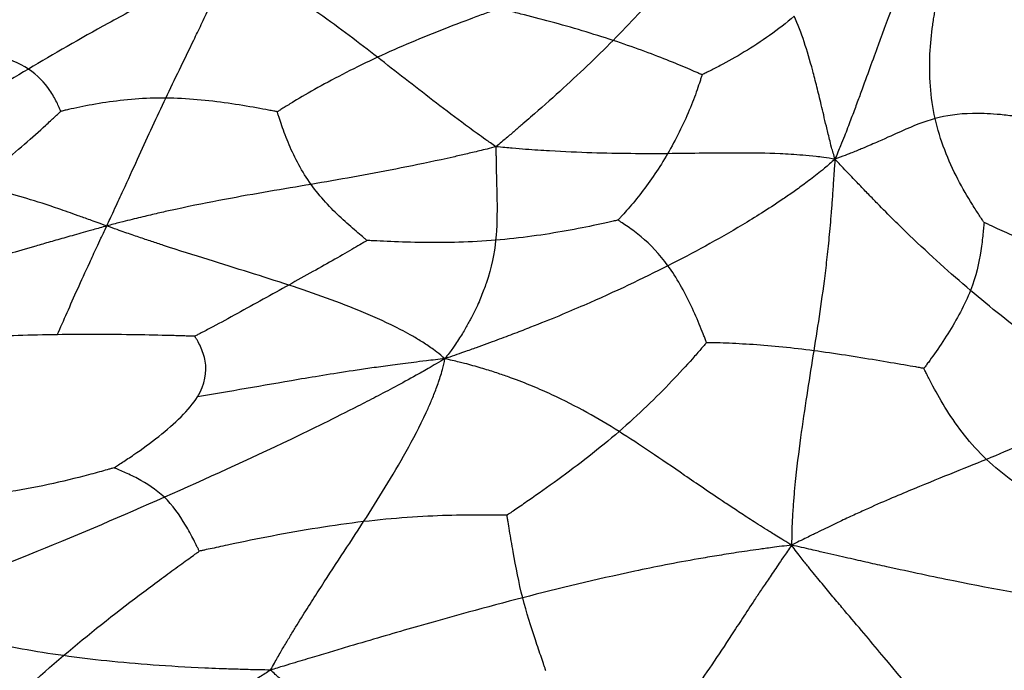
# Paper-space layout '_Sinistra' of a CAD drawing. Units: millimetres. Extents: x -261 to 262, y 0 to 907.
# Drawn here: x -95 to 47, y 197 to 291 of the extents above; entities that cross this region are included whole.
import ezdxf

# ---------------------------------------------------------------- set-up
doc = ezdxf.new("R2010")
doc.units = ezdxf.units.MM

psp = doc.layouts.new('_Sinistra')

# ---------------------------------------------------------------- linework, layer by layer
at = {"color": 7, "linetype": 'Continuous', "lineweight": 25}
for points, knots in [([(5.5, 304.74), (5.27, 304.43), (5.02, 304.07), (4.6, 303.49), (4.43, 303.26), (3.92, 302.59), (3.58, 302.14), (2.94, 301.32), (2.63, 300.92), (2.02, 300.15), (1.71, 299.78), (0.21, 297.94), (-0.96, 296.56), (-4.46, 292.56), (-6.79, 290.04), (-9.23, 287.58)], [0, 0, 0, 0, 0.03125, 0.03125, 0.0625, 0.0625, 0.125, 0.125, 0.1875, 0.1875, 0.25, 0.25, 0.5, 0.5, 1, 1, 1, 1]), ([(-64.37, 299.01), (-65.16, 298.64), (-66.06, 298.19), (-67.41, 297.53), (-67.87, 297.31), (-69.22, 296.65), (-70.13, 296.2), (-71.68, 295.43), (-72.42, 295.06), (-73.81, 294.36), (-74.47, 294.02), (-76.38, 293.04), (-77.57, 292.42), (-79.84, 291.21), (-80.91, 290.63), (-86.13, 287.77), (-89.81, 285.64), (-93.48, 283.46)], [0, 0, 0, 0, 0.03125, 0.03125, 0.0625, 0.0625, 0.125, 0.125, 0.1875, 0.1875, 0.25, 0.25, 0.375, 0.375, 0.5, 0.5, 1, 1, 1, 1]), ([(-73.67, 279.27), (-72.39, 281.98), (-71.07, 284.68), (-69.29, 288.36), (-68.93, 289.11), (-68.19, 290.66), (-67.8, 291.47), (-67.2, 292.74), (-67, 293.17), (-66.58, 294.08), (-66.35, 294.55), (-65.9, 295.54), (-65.65, 296.11), (-65.27, 296.93), (-65.14, 297.21), (-64.79, 298.03), (-64.58, 298.57), (-64.37, 299.01)], [0, 0, 0, 0, 0.5, 0.5, 0.625, 0.625, 0.75, 0.75, 0.8125, 0.8125, 0.875, 0.875, 0.9375, 0.9375, 0.96875, 0.96875, 1, 1, 1, 1]), ([(-43.18, 285.15), (-45.84, 287.23), (-48.55, 289.31), (-52.4, 291.99), (-53.19, 292.53), (-54.85, 293.64), (-55.73, 294.2), (-57.12, 295.06), (-57.6, 295.35), (-58.61, 295.95), (-59.15, 296.26), (-60.27, 296.9), (-60.93, 297.26), (-61.89, 297.77), (-62.22, 297.93), (-63.18, 298.44), (-63.83, 298.78), (-64.37, 299.01)], [0, 0, 0, 0, 0.5, 0.5, 0.625, 0.625, 0.75, 0.75, 0.8125, 0.8125, 0.875, 0.875, 0.9375, 0.9375, 0.96875, 0.96875, 1, 1, 1, 1]), ([(33.44, 298.84), (31.99, 295.08), (30.54, 291.18), (28.58, 285.84), (28.19, 284.75), (27.36, 282.49), (26.93, 281.31), (26.25, 279.46), (26.02, 278.83), (25.53, 277.51), (25.27, 276.82), (24.73, 275.38), (24.42, 274.58), (23.94, 273.36), (23.78, 272.95), (23.32, 271.83), (23.01, 271.12), (22.74, 270.46)], [0, 0, 0, 0, 0.5, 0.5, 0.625, 0.625, 0.75, 0.75, 0.8125, 0.8125, 0.875, 0.875, 0.9375, 0.9375, 0.96875, 0.96875, 1, 1, 1, 1]), ([(37.18, 276.32), (36.48, 279.41), (36.3, 282.63), (36.5, 287.07), (36.65, 288.49), (36.87, 290.07), (36.92, 290.38), (37.01, 290.96), (37.06, 291.24), (37.15, 291.77), (37.19, 292), (37.25, 292.34), (37.27, 292.44), (37.3, 292.6), (37.32, 292.66), (37.33, 292.73)], [0, 0, 0, 0, 0.5, 0.5, 0.75, 0.75, 0.8125, 0.8125, 0.875, 0.875, 0.9375, 0.9375, 0.96875, 0.96875, 1, 1, 1, 1]), ([(-25.73, 292.17), (-25.8, 292.14), (-25.87, 292.11), (-26.05, 292.05), (-26.16, 292.01), (-26.52, 291.87), (-26.79, 291.78), (-27.65, 291.46), (-28.29, 291.22), (-30.36, 290.45), (-31.9, 289.87), (-36.66, 288.01), (-40.03, 286.61), (-43.18, 285.15)], [0, 0, 0, 0, 0.03125, 0.03125, 0.0625, 0.0625, 0.125, 0.125, 0.25, 0.25, 0.5, 0.5, 1, 1, 1, 1]), ([(-9.23, 287.58), (-12.1, 288.52), (-15.2, 289.45), (-19.7, 290.67), (-21.17, 291.05), (-23.18, 291.55), (-23.82, 291.71), (-24.67, 291.91), (-24.93, 291.98), (-25.29, 292.06), (-25.41, 292.09), (-25.59, 292.13), (-25.65, 292.15), (-25.73, 292.17)], [0, 0, 0, 0, 0.5, 0.5, 0.75, 0.75, 0.875, 0.875, 0.9375, 0.9375, 0.96875, 0.96875, 1, 1, 1, 1]), ([(16.89, 291.07), (14.58, 289.11), (12.09, 287.38), (8.47, 285.18), (7.28, 284.52), (5.65, 283.66), (5.14, 283.4), (4.45, 283.05), (4.23, 282.95), (3.94, 282.8), (3.85, 282.76), (3.7, 282.69), (3.65, 282.66), (3.59, 282.63)], [0, 0, 0, 0, 0.5, 0.5, 0.75, 0.75, 0.875, 0.875, 0.9375, 0.9375, 0.96875, 0.96875, 1, 1, 1, 1]), ([(22.74, 270.46), (22.59, 271.04), (22.4, 271.67), (22.13, 272.64), (22.05, 272.98), (21.81, 273.98), (21.64, 274.64), (21.37, 275.78), (21.24, 276.33), (21, 277.34), (20.88, 277.82), (20.55, 279.21), (20.34, 280.07), (19.94, 281.7), (19.74, 282.47), (18.75, 286.17), (17.93, 288.69), (16.89, 291.07)], [0, 0, 0, 0, 0.03125, 0.03125, 0.0625, 0.0625, 0.125, 0.125, 0.1875, 0.1875, 0.25, 0.25, 0.375, 0.375, 0.5, 0.5, 1, 1, 1, 1]), ([(-9.23, 287.58), (-11.67, 285.11), (-14.22, 282.69), (-18.26, 279.02), (-19.64, 277.79), (-21.47, 276.2), (-21.84, 275.88), (-22.59, 275.23), (-22.98, 274.89), (-23.77, 274.22), (-24.19, 273.86), (-24.83, 273.33), (-25.04, 273.15), (-25.54, 272.72), (-25.83, 272.48), (-26.1, 272.26)], [0, 0, 0, 0, 0.5, 0.5, 0.75, 0.75, 0.8125, 0.8125, 0.875, 0.875, 0.9375, 0.9375, 0.96875, 0.96875, 1, 1, 1, 1]), ([(3.59, 282.63), (3.54, 282.65), (3.5, 282.67), (3.39, 282.72), (3.32, 282.75), (3.09, 282.85), (2.93, 282.92), (2.39, 283.16), (1.98, 283.34), (0.65, 283.91), (-0.38, 284.33), (-3.74, 285.66), (-6.36, 286.63), (-9.23, 287.58)], [0, 0, 0, 0, 0.03125, 0.03125, 0.0625, 0.0625, 0.125, 0.125, 0.25, 0.25, 0.5, 0.5, 1, 1, 1, 1]), ([(-93.48, 283.46), (-94.81, 284.32), (-96.46, 284.95), (-98.9, 285.62), (-99.71, 285.79), (-100.81, 286), (-101.16, 286.06), (-101.62, 286.13), (-101.76, 286.15), (-101.95, 286.18), (-102.01, 286.19), (-102.11, 286.2), (-102.14, 286.2), (-102.18, 286.21)], [0, 0, 0, 0, 0.5, 0.5, 0.75, 0.75, 0.875, 0.875, 0.9375, 0.9375, 0.96875, 0.96875, 1, 1, 1, 1]), ([(-43.18, 285.15), (-46.32, 283.7), (-49.23, 282.19), (-53.03, 280.07), (-54.2, 279.38), (-55.74, 278.46), (-56.22, 278.17), (-56.85, 277.78), (-57.04, 277.66), (-57.3, 277.5), (-57.39, 277.45), (-57.52, 277.37), (-57.56, 277.34), (-57.62, 277.3)], [0, 0, 0, 0, 0.5, 0.5, 0.75, 0.75, 0.875, 0.875, 0.9375, 0.9375, 0.96875, 0.96875, 1, 1, 1, 1]), ([(-26.1, 272.26), (-26.36, 272.44), (-26.65, 272.64), (-27.15, 272.98), (-27.36, 273.13), (-27.98, 273.57), (-28.4, 273.87), (-29.18, 274.43), (-29.56, 274.71), (-30.31, 275.25), (-30.67, 275.52), (-32.47, 276.85), (-33.84, 277.9), (-37.89, 281.02), (-40.51, 283.08), (-43.18, 285.15)], [0, 0, 0, 0, 0.03125, 0.03125, 0.0625, 0.0625, 0.125, 0.125, 0.1875, 0.1875, 0.25, 0.25, 0.5, 0.5, 1, 1, 1, 1]), ([(-93.48, 283.46), (-97.16, 281.28), (-100.84, 279.05), (-106.8, 275.5), (-108.86, 274.29), (-111.7, 272.64), (-112.28, 272.3), (-113.49, 271.61), (-114.12, 271.25), (-115.43, 270.5), (-116.16, 270.09), (-117.26, 269.47), (-117.63, 269.25), (-118.61, 268.71), (-119.22, 268.36), (-119.77, 268.05)], [0, 0, 0, 0, 0.5, 0.5, 0.75, 0.75, 0.8125, 0.8125, 0.875, 0.875, 0.9375, 0.9375, 0.96875, 0.96875, 1, 1, 1, 1]), ([(-88.81, 277.36), (-88.82, 277.4), (-88.83, 277.42), (-88.87, 277.5), (-88.89, 277.55), (-88.95, 277.7), (-89, 277.8), (-89.15, 278.15), (-89.27, 278.41), (-89.67, 279.22), (-89.99, 279.8), (-91.14, 281.51), (-92.15, 282.59), (-93.48, 283.46)], [0, 0, 0, 0, 0.03125, 0.03125, 0.0625, 0.0625, 0.125, 0.125, 0.25, 0.25, 0.5, 0.5, 1, 1, 1, 1]), ([(3.59, 282.63), (3.57, 282.58), (3.56, 282.54), (3.52, 282.42), (3.5, 282.34), (3.42, 282.1), (3.37, 281.92), (3.18, 281.35), (3.04, 280.92), (2.56, 279.55), (2.18, 278.55), (0.88, 275.45), (-0.19, 273.29), (-1.37, 271.26)], [0, 0, 0, 0, 0.03125, 0.03125, 0.0625, 0.0625, 0.125, 0.125, 0.25, 0.25, 0.5, 0.5, 1, 1, 1, 1]), ([(-73.67, 279.27), (-76.68, 279.3), (-79.61, 279.04), (-83.65, 278.44), (-84.94, 278.21), (-86.66, 277.85), (-87.2, 277.73), (-87.92, 277.57), (-88.14, 277.52), (-88.45, 277.45), (-88.54, 277.43), (-88.69, 277.39), (-88.75, 277.38), (-88.81, 277.36)], [0, 0, 0, 0, 0.5, 0.5, 0.75, 0.75, 0.875, 0.875, 0.9375, 0.9375, 0.96875, 0.96875, 1, 1, 1, 1]), ([(-82.19, 260.84), (-82.03, 261.2), (-81.85, 261.58), (-81.55, 262.2), (-81.44, 262.45), (-81.11, 263.17), (-80.89, 263.65), (-80.49, 264.52), (-80.29, 264.95), (-79.92, 265.76), (-79.73, 266.16), (-78.84, 268.11), (-78.17, 269.57), (-76.21, 273.84), (-74.96, 276.56), (-73.67, 279.27)], [0, 0, 0, 0, 0.03125, 0.03125, 0.0625, 0.0625, 0.125, 0.125, 0.1875, 0.1875, 0.25, 0.25, 0.5, 0.5, 1, 1, 1, 1]), ([(-57.62, 277.3), (-57.69, 277.32), (-57.75, 277.33), (-57.92, 277.36), (-58.02, 277.38), (-58.36, 277.44), (-58.6, 277.49), (-59.39, 277.64), (-59.98, 277.75), (-61.87, 278.08), (-63.26, 278.31), (-67.59, 278.93), (-70.67, 279.25), (-73.67, 279.27)], [0, 0, 0, 0, 0.03125, 0.03125, 0.0625, 0.0625, 0.125, 0.125, 0.25, 0.25, 0.5, 0.5, 1, 1, 1, 1]), ([(-101.37, 266.75), (-98.77, 268.63), (-96.28, 270.68), (-92.95, 273.59), (-91.9, 274.52), (-90.52, 275.79), (-90.09, 276.18), (-89.51, 276.71), (-89.34, 276.87), (-89.1, 277.1), (-89.02, 277.17), (-88.9, 277.28), (-88.86, 277.32), (-88.81, 277.36)], [0, 0, 0, 0, 0.5, 0.5, 0.75, 0.75, 0.875, 0.875, 0.9375, 0.9375, 0.96875, 0.96875, 1, 1, 1, 1]), ([(-52.75, 266.84), (-54.05, 268.65), (-55.09, 270.64), (-56.32, 273.5), (-56.67, 274.44), (-57.11, 275.71), (-57.24, 276.11), (-57.41, 276.64), (-57.46, 276.81), (-57.54, 277.03), (-57.56, 277.1), (-57.59, 277.22), (-57.61, 277.26), (-57.62, 277.3)], [0, 0, 0, 0, 0.5, 0.5, 0.75, 0.75, 0.875, 0.875, 0.9375, 0.9375, 0.96875, 0.96875, 1, 1, 1, 1]), ([(51.11, 276.25), (50.81, 276.3), (50.5, 276.36), (49.96, 276.45), (49.73, 276.48), (49.07, 276.58), (48.64, 276.64), (47.86, 276.75), (47.49, 276.79), (46.77, 276.87), (46.43, 276.9), (44.78, 277.04), (43.64, 277.07), (40.48, 277.01), (38.76, 276.75), (37.18, 276.32)], [0, 0, 0, 0, 0.03125, 0.03125, 0.0625, 0.0625, 0.125, 0.125, 0.1875, 0.1875, 0.25, 0.25, 0.5, 0.5, 1, 1, 1, 1]), ([(37.18, 276.32), (35.59, 275.89), (34.14, 275.31), (31.35, 274.06), (30.32, 273.59), (28.67, 272.86), (28.32, 272.71), (27.57, 272.38), (27.16, 272.21), (26.27, 271.83), (25.74, 271.62), (24.93, 271.29), (24.65, 271.17), (23.81, 270.86), (23.24, 270.65), (22.74, 270.46)], [0, 0, 0, 0, 0.5, 0.5, 0.75, 0.75, 0.8125, 0.8125, 0.875, 0.875, 0.9375, 0.9375, 0.96875, 0.96875, 1, 1, 1, 1]), ([(44.23, 261.35), (44.19, 261.41), (44.16, 261.46), (44.06, 261.6), (44, 261.69), (43.81, 261.98), (43.67, 262.19), (43.22, 262.87), (42.89, 263.38), (41.86, 265.04), (41.13, 266.29), (39.08, 270.26), (37.87, 273.23), (37.18, 276.32)], [0, 0, 0, 0, 0.03125, 0.03125, 0.0625, 0.0625, 0.125, 0.125, 0.25, 0.25, 0.5, 0.5, 1, 1, 1, 1]), ([(-26.1, 272.26), (-26.53, 272.15), (-26.99, 272.03), (-27.79, 271.83), (-28.14, 271.75), (-29.15, 271.5), (-29.81, 271.35), (-31.06, 271.05), (-31.67, 270.91), (-32.86, 270.65), (-33.44, 270.52), (-36.29, 269.89), (-38.44, 269.46), (-44.74, 268.22), (-48.74, 267.52), (-52.75, 266.84)], [0, 0, 0, 0, 0.03125, 0.03125, 0.0625, 0.0625, 0.125, 0.125, 0.1875, 0.1875, 0.25, 0.25, 0.5, 0.5, 1, 1, 1, 1]), ([(-26.1, 272.26), (-26.1, 272.01), (-26.1, 271.75), (-26.1, 271.29), (-26.1, 271.1), (-26.09, 270.54), (-26.09, 270.18), (-26.08, 269.5), (-26.07, 269.17), (-26.06, 268.54), (-26.05, 268.24), (-26.01, 266.75), (-25.98, 265.67), (-25.93, 262.57), (-25.95, 260.69), (-26.15, 258.79)], [0, 0, 0, 0, 0.03125, 0.03125, 0.0625, 0.0625, 0.125, 0.125, 0.1875, 0.1875, 0.25, 0.25, 0.5, 0.5, 1, 1, 1, 1]), ([(-1.37, 271.26), (-4.85, 271.24), (-8.4, 271.26), (-14.21, 271.44), (-16.22, 271.53), (-18.94, 271.69), (-19.49, 271.72), (-20.63, 271.8), (-21.22, 271.84), (-22.44, 271.93), (-23.09, 271.99), (-24.08, 272.07), (-24.41, 272.1), (-25.21, 272.17), (-25.67, 272.22), (-26.1, 272.26)], [0, 0, 0, 0, 0.5, 0.5, 0.75, 0.75, 0.8125, 0.8125, 0.875, 0.875, 0.9375, 0.9375, 0.96875, 0.96875, 1, 1, 1, 1]), ([(-1.37, 271.26), (-2.54, 269.24), (-3.83, 267.35), (-5.78, 264.82), (-6.43, 264.03), (-7.35, 262.98), (-7.64, 262.66), (-8.03, 262.22), (-8.15, 262.09), (-8.32, 261.91), (-8.38, 261.85), (-8.46, 261.76), (-8.49, 261.73), (-8.53, 261.69)], [0, 0, 0, 0, 0.5, 0.5, 0.75, 0.75, 0.875, 0.875, 0.9375, 0.9375, 0.96875, 0.96875, 1, 1, 1, 1]), ([(22.74, 270.46), (22.21, 270.55), (21.62, 270.64), (20.69, 270.77), (20.36, 270.81), (19.37, 270.92), (18.7, 270.99), (17.53, 271.08), (16.96, 271.12), (15.88, 271.19), (15.36, 271.22), (12.81, 271.33), (10.94, 271.35), (5.52, 271.37), (2.11, 271.29), (-1.37, 271.26)], [0, 0, 0, 0, 0.03125, 0.03125, 0.0625, 0.0625, 0.125, 0.125, 0.1875, 0.1875, 0.25, 0.25, 0.5, 0.5, 1, 1, 1, 1]), ([(22.74, 270.46), (22.25, 270.04), (21.69, 269.54), (20.82, 268.79), (20.5, 268.54), (19.54, 267.8), (18.89, 267.3), (17.74, 266.46), (17.19, 266.05), (16.12, 265.31), (15.6, 264.95), (14.09, 263.93), (13.12, 263.3), (11.24, 262.11), (10.32, 261.55), (5.8, 258.84), (2.35, 256.98), (-1.32, 255.12)], [0, 0, 0, 0, 0.03125, 0.03125, 0.0625, 0.0625, 0.125, 0.125, 0.1875, 0.1875, 0.25, 0.25, 0.375, 0.375, 0.5, 0.5, 1, 1, 1, 1]), ([(22.74, 270.46), (22.7, 269.81), (22.64, 269.04), (22.56, 267.88), (22.53, 267.48), (22.46, 266.28), (22.4, 265.48), (22.3, 264.08), (22.25, 263.41), (22.15, 262.14), (22.1, 261.53), (21.94, 259.76), (21.83, 258.63), (21.6, 256.48), (21.49, 255.44), (20.86, 250.36), (20.29, 246.63), (19.69, 242.86)], [0, 0, 0, 0, 0.03125, 0.03125, 0.0625, 0.0625, 0.125, 0.125, 0.1875, 0.1875, 0.25, 0.25, 0.375, 0.375, 0.5, 0.5, 1, 1, 1, 1]), ([(42.28, 251.57), (39.38, 254.03), (36.49, 256.62), (32, 260.92), (30.48, 262.42), (28.45, 264.5), (28.04, 264.93), (27.18, 265.81), (26.74, 266.27), (25.82, 267.23), (25.31, 267.77), (24.55, 268.57), (24.29, 268.84), (23.59, 269.58), (23.14, 270.06), (22.74, 270.46)], [0, 0, 0, 0, 0.5, 0.5, 0.75, 0.75, 0.8125, 0.8125, 0.875, 0.875, 0.9375, 0.9375, 0.96875, 0.96875, 1, 1, 1, 1]), ([(-82.19, 260.84), (-82.66, 261.02), (-83.18, 261.2), (-84, 261.49), (-84.3, 261.6), (-85.2, 261.93), (-85.78, 262.14), (-86.81, 262.51), (-87.31, 262.68), (-88.23, 263.01), (-88.68, 263.16), (-90.81, 263.89), (-92.29, 264.37), (-96.48, 265.64), (-98.92, 266.25), (-101.37, 266.75)], [0, 0, 0, 0, 0.03125, 0.03125, 0.0625, 0.0625, 0.125, 0.125, 0.1875, 0.1875, 0.25, 0.25, 0.5, 0.5, 1, 1, 1, 1]), ([(-52.75, 266.84), (-56.76, 266.16), (-60.78, 265.5), (-67.41, 264.25), (-69.73, 263.79), (-72.94, 263.09), (-73.6, 262.95), (-74.97, 262.64), (-75.69, 262.47), (-77.18, 262.11), (-78.02, 261.91), (-79.28, 261.59), (-79.71, 261.48), (-80.85, 261.2), (-81.56, 261.02), (-82.19, 260.84)], [0, 0, 0, 0, 0.5, 0.5, 0.75, 0.75, 0.8125, 0.8125, 0.875, 0.875, 0.9375, 0.9375, 0.96875, 0.96875, 1, 1, 1, 1]), ([(-44.68, 258.76), (-44.72, 258.79), (-44.75, 258.81), (-44.83, 258.89), (-44.89, 258.93), (-45.06, 259.08), (-45.19, 259.19), (-45.61, 259.54), (-45.92, 259.8), (-46.92, 260.65), (-47.66, 261.3), (-49.91, 263.4), (-51.45, 265.03), (-52.75, 266.84)], [0, 0, 0, 0, 0.03125, 0.03125, 0.0625, 0.0625, 0.125, 0.125, 0.25, 0.25, 0.5, 0.5, 1, 1, 1, 1]), ([(-8.53, 261.69), (-8.6, 261.67), (-8.66, 261.66), (-8.83, 261.62), (-8.94, 261.59), (-9.28, 261.52), (-9.52, 261.46), (-10.33, 261.28), (-10.95, 261.14), (-12.92, 260.72), (-14.4, 260.43), (-19.12, 259.58), (-22.61, 259.08), (-26.15, 258.79)], [0, 0, 0, 0, 0.03125, 0.03125, 0.0625, 0.0625, 0.125, 0.125, 0.25, 0.25, 0.5, 0.5, 1, 1, 1, 1]), ([(-1.32, 255.12), (-2.54, 256.81), (-3.87, 258.17), (-5.83, 259.83), (-6.48, 260.31), (-7.37, 260.94), (-7.66, 261.13), (-8.05, 261.38), (-8.16, 261.46), (-8.33, 261.56), (-8.38, 261.6), (-8.46, 261.65), (-8.49, 261.67), (-8.53, 261.69)], [0, 0, 0, 0, 0.5, 0.5, 0.75, 0.75, 0.875, 0.875, 0.9375, 0.9375, 0.96875, 0.96875, 1, 1, 1, 1]), ([(44.23, 261.35), (44.23, 261.31), (44.23, 261.28), (44.22, 261.19), (44.21, 261.13), (44.19, 260.94), (44.18, 260.81), (44.14, 260.37), (44.11, 260.03), (44, 258.96), (43.9, 258.15), (43.5, 255.56), (43.08, 253.62), (42.28, 251.57)], [0, 0, 0, 0, 0.03125, 0.03125, 0.0625, 0.0625, 0.125, 0.125, 0.25, 0.25, 0.5, 0.5, 1, 1, 1, 1]), ([(56.12, 256.46), (53.49, 257.38), (51.08, 258.33), (47.97, 259.64), (47.01, 260.07), (45.75, 260.64), (45.37, 260.82), (44.86, 261.06), (44.7, 261.13), (44.49, 261.23), (44.42, 261.26), (44.32, 261.31), (44.28, 261.33), (44.23, 261.35)], [0, 0, 0, 0, 0.5, 0.5, 0.75, 0.75, 0.875, 0.875, 0.9375, 0.9375, 0.96875, 0.96875, 1, 1, 1, 1]), ([(-82.19, 260.84), (-82.84, 260.67), (-83.55, 260.47), (-84.7, 260.15), (-85.15, 260.02), (-86.45, 259.66), (-87.32, 259.41), (-88.87, 258.97), (-89.62, 258.76), (-91.06, 258.34), (-91.75, 258.14), (-95.13, 257.17), (-97.57, 256.45), (-104.55, 254.37), (-108.75, 253.05), (-112.75, 251.63)], [0, 0, 0, 0, 0.03125, 0.03125, 0.0625, 0.0625, 0.125, 0.125, 0.1875, 0.1875, 0.25, 0.25, 0.5, 0.5, 1, 1, 1, 1]), ([(-89.31, 245.18), (-88.38, 247.25), (-87.44, 249.41), (-85.84, 252.97), (-85.28, 254.21), (-84.49, 255.92), (-84.33, 256.27), (-83.99, 257), (-83.81, 257.38), (-83.44, 258.18), (-83.24, 258.62), (-82.92, 259.29), (-82.81, 259.52), (-82.53, 260.13), (-82.35, 260.51), (-82.19, 260.84)], [0, 0, 0, 0, 0.5, 0.5, 0.75, 0.75, 0.8125, 0.8125, 0.875, 0.875, 0.9375, 0.9375, 0.96875, 0.96875, 1, 1, 1, 1]), ([(-55.97, 252.33), (-59.67, 253.55), (-63.5, 254.72), (-69.63, 256.64), (-71.74, 257.3), (-74.57, 258.23), (-75.14, 258.42), (-76.32, 258.81), (-76.94, 259.02), (-78.19, 259.44), (-78.88, 259.68), (-79.91, 260.04), (-80.26, 260.16), (-81.15, 260.47), (-81.7, 260.67), (-82.19, 260.84)], [0, 0, 0, 0, 0.5, 0.5, 0.75, 0.75, 0.8125, 0.8125, 0.875, 0.875, 0.9375, 0.9375, 0.96875, 0.96875, 1, 1, 1, 1]), ([(-44.68, 258.76), (-44.72, 258.73), (-44.76, 258.71), (-44.86, 258.65), (-44.93, 258.61), (-45.14, 258.48), (-45.29, 258.39), (-45.79, 258.09), (-46.17, 257.87), (-47.39, 257.15), (-48.32, 256.62), (-51.31, 254.92), (-53.57, 253.67), (-55.97, 252.33)], [0, 0, 0, 0, 0.03125, 0.03125, 0.0625, 0.0625, 0.125, 0.125, 0.25, 0.25, 0.5, 0.5, 1, 1, 1, 1]), ([(-26.15, 258.79), (-29.68, 258.5), (-33.26, 258.42), (-38.24, 258.48), (-39.83, 258.53), (-41.98, 258.62), (-42.66, 258.65), (-43.56, 258.7), (-43.84, 258.71), (-44.22, 258.73), (-44.34, 258.74), (-44.53, 258.75), (-44.6, 258.75), (-44.68, 258.76)], [0, 0, 0, 0, 0.5, 0.5, 0.75, 0.75, 0.875, 0.875, 0.9375, 0.9375, 0.96875, 0.96875, 1, 1, 1, 1]), ([(-26.15, 258.79), (-26.34, 256.88), (-26.71, 254.94), (-27.72, 251.99), (-27.95, 251.37), (-28.49, 250.04), (-28.81, 249.32), (-29.38, 248.16), (-29.58, 247.75), (-30.05, 246.89), (-30.31, 246.42), (-30.88, 245.43), (-31.25, 244.86), (-31.81, 243.97), (-32.01, 243.67), (-32.64, 242.81), (-33.08, 242.24), (-33.45, 241.72)], [0, 0, 0, 0, 0.5, 0.5, 0.625, 0.625, 0.75, 0.75, 0.8125, 0.8125, 0.875, 0.875, 0.9375, 0.9375, 0.96875, 0.96875, 1, 1, 1, 1]), ([(-1.32, 255.12), (-4.98, 253.26), (-8.85, 251.4), (-14.6, 248.91), (-15.79, 248.4), (-18.33, 247.35), (-19.68, 246.81), (-21.86, 245.96), (-22.61, 245.66), (-24.21, 245.05), (-25.06, 244.73), (-26.86, 244.06), (-27.9, 243.69), (-29.48, 243.11), (-30.02, 242.92), (-31.55, 242.38), (-32.57, 242.04), (-33.45, 241.72)], [0, 0, 0, 0, 0.5, 0.5, 0.625, 0.625, 0.75, 0.75, 0.8125, 0.8125, 0.875, 0.875, 0.9375, 0.9375, 0.96875, 0.96875, 1, 1, 1, 1]), ([(4.24, 244.04), (4.21, 244.09), (4.2, 244.14), (4.15, 244.27), (4.12, 244.35), (4.02, 244.61), (3.95, 244.8), (3.71, 245.42), (3.53, 245.87), (2.95, 247.3), (2.5, 248.34), (1.05, 251.41), (-0.09, 253.43), (-1.32, 255.12)], [0, 0, 0, 0, 0.03125, 0.03125, 0.0625, 0.0625, 0.125, 0.125, 0.25, 0.25, 0.5, 0.5, 1, 1, 1, 1]), ([(-55.97, 252.33), (-58.37, 251), (-60.92, 249.58), (-64.59, 247.56), (-65.8, 246.91), (-67.43, 246.04), (-67.95, 245.77), (-68.64, 245.4), (-68.85, 245.29), (-69.14, 245.14), (-69.23, 245.09), (-69.38, 245.02), (-69.43, 244.99), (-69.49, 244.96)], [0, 0, 0, 0, 0.5, 0.5, 0.75, 0.75, 0.875, 0.875, 0.9375, 0.9375, 0.96875, 0.96875, 1, 1, 1, 1]), ([(-33.45, 241.72), (-33.84, 242.04), (-34.27, 242.4), (-34.96, 242.95), (-35.23, 243.13), (-36.01, 243.67), (-36.54, 244.02), (-37.51, 244.62), (-37.99, 244.9), (-38.92, 245.43), (-39.38, 245.67), (-41.65, 246.85), (-43.41, 247.65), (-48.72, 249.86), (-52.28, 251.12), (-55.97, 252.33)], [0, 0, 0, 0, 0.03125, 0.03125, 0.0625, 0.0625, 0.125, 0.125, 0.1875, 0.1875, 0.25, 0.25, 0.5, 0.5, 1, 1, 1, 1]), ([(42.28, 251.57), (41.48, 249.52), (40.29, 247.36), (38.37, 244.31), (37.7, 243.32), (36.77, 241.99), (36.47, 241.57), (36.07, 241.01), (35.94, 240.84), (35.77, 240.61), (35.71, 240.53), (35.63, 240.42), (35.59, 240.38), (35.56, 240.33)], [0, 0, 0, 0, 0.5, 0.5, 0.75, 0.75, 0.875, 0.875, 0.9375, 0.9375, 0.96875, 0.96875, 1, 1, 1, 1]), ([(63.04, 237.19), (62.67, 237.38), (62.27, 237.59), (61.58, 237.96), (61.29, 238.12), (60.43, 238.59), (59.87, 238.9), (58.83, 239.51), (58.33, 239.81), (57.36, 240.39), (56.89, 240.68), (54.59, 242.13), (52.91, 243.28), (48.1, 246.74), (45.18, 249.1), (42.28, 251.57)], [0, 0, 0, 0, 0.03125, 0.03125, 0.0625, 0.0625, 0.125, 0.125, 0.1875, 0.1875, 0.25, 0.25, 0.5, 0.5, 1, 1, 1, 1]), ([(-89.31, 245.18), (-93.14, 245.13), (-96.89, 245.01), (-101.89, 244.78), (-103.45, 244.7), (-105.52, 244.57), (-106.16, 244.53), (-107, 244.48), (-107.26, 244.46), (-107.61, 244.44), (-107.72, 244.43), (-107.9, 244.42), (-107.96, 244.41), (-108.03, 244.41)], [0, 0, 0, 0, 0.5, 0.5, 0.75, 0.75, 0.875, 0.875, 0.9375, 0.9375, 0.96875, 0.96875, 1, 1, 1, 1]), ([(-69.49, 244.96), (-69.58, 244.96), (-69.65, 244.96), (-69.84, 244.97), (-69.97, 244.97), (-70.36, 244.98), (-70.64, 244.99), (-71.58, 245.02), (-72.29, 245.04), (-74.55, 245.1), (-76.24, 245.14), (-81.57, 245.22), (-85.48, 245.23), (-89.31, 245.18)], [0, 0, 0, 0, 0.03125, 0.03125, 0.0625, 0.0625, 0.125, 0.125, 0.25, 0.25, 0.5, 0.5, 1, 1, 1, 1]), ([(-69.13, 236.22), (-67.98, 238.08), (-67.74, 239.82), (-68.13, 242.12), (-68.39, 242.84), (-68.83, 243.79), (-68.98, 244.08), (-69.2, 244.47), (-69.27, 244.59), (-69.37, 244.76), (-69.4, 244.81), (-69.45, 244.89), (-69.47, 244.92), (-69.49, 244.96)], [0, 0, 0, 0, 0.5, 0.5, 0.75, 0.75, 0.875, 0.875, 0.9375, 0.9375, 0.96875, 0.96875, 1, 1, 1, 1]), ([(4.24, 244.04), (4.19, 243.98), (4.15, 243.94), (4.04, 243.81), (3.97, 243.73), (3.75, 243.47), (3.58, 243.28), (3.05, 242.67), (2.64, 242.2), (1.32, 240.73), (0.31, 239.62), (-3, 236.17), (-5.56, 233.66), (-8.37, 231.23)], [0, 0, 0, 0, 0.03125, 0.03125, 0.0625, 0.0625, 0.125, 0.125, 0.25, 0.25, 0.5, 0.5, 1, 1, 1, 1]), ([(19.69, 242.86), (16.66, 243.26), (13.7, 243.56), (9.58, 243.84), (8.26, 243.91), (6.47, 243.98), (5.91, 244), (5.16, 244.02), (4.94, 244.02), (4.62, 244.03), (4.52, 244.03), (4.36, 244.03), (4.3, 244.03), (4.24, 244.04)], [0, 0, 0, 0, 0.5, 0.5, 0.75, 0.75, 0.875, 0.875, 0.9375, 0.9375, 0.96875, 0.96875, 1, 1, 1, 1]), ([(19.69, 242.86), (19.1, 239.1), (18.48, 235.3), (17.61, 229.06), (17.33, 226.89), (17.01, 223.87), (16.95, 223.25), (16.83, 221.95), (16.77, 221.27), (16.67, 219.84), (16.62, 219.03), (16.56, 217.82), (16.54, 217.4), (16.51, 216.26), (16.51, 215.52), (16.49, 214.85)], [0, 0, 0, 0, 0.5, 0.5, 0.75, 0.75, 0.8125, 0.8125, 0.875, 0.875, 0.9375, 0.9375, 0.96875, 0.96875, 1, 1, 1, 1]), ([(35.56, 240.33), (35.49, 240.34), (35.43, 240.35), (35.28, 240.37), (35.18, 240.39), (34.86, 240.45), (34.63, 240.49), (33.87, 240.62), (33.29, 240.72), (31.47, 241.03), (30.1, 241.26), (25.82, 241.98), (22.72, 242.47), (19.69, 242.86)], [0, 0, 0, 0, 0.03125, 0.03125, 0.0625, 0.0625, 0.125, 0.125, 0.25, 0.25, 0.5, 0.5, 1, 1, 1, 1]), ([(-33.45, 241.72), (-34.26, 241.27), (-35.16, 240.73), (-36.57, 239.9), (-37.09, 239.62), (-38.65, 238.76), (-39.7, 238.18), (-41.59, 237.17), (-42.51, 236.68), (-44.28, 235.76), (-45.14, 235.31), (-47.68, 234.02), (-49.33, 233.19), (-52.54, 231.61), (-54.11, 230.85), (-61.9, 227.12), (-67.88, 224.41), (-73.89, 221.76)], [0, 0, 0, 0, 0.03125, 0.03125, 0.0625, 0.0625, 0.125, 0.125, 0.1875, 0.1875, 0.25, 0.25, 0.375, 0.375, 0.5, 0.5, 1, 1, 1, 1]), ([(-33.45, 241.72), (-34.34, 241.63), (-35.34, 241.51), (-36.87, 241.33), (-37.41, 241.26), (-39, 241.06), (-40.07, 240.93), (-41.92, 240.68), (-42.81, 240.55), (-44.5, 240.32), (-45.3, 240.2), (-47.65, 239.85), (-49.12, 239.62), (-51.94, 239.16), (-53.29, 238.94), (-59.85, 237.83), (-64.53, 236.98), (-69.13, 236.22)], [0, 0, 0, 0, 0.03125, 0.03125, 0.0625, 0.0625, 0.125, 0.125, 0.1875, 0.1875, 0.25, 0.25, 0.375, 0.375, 0.5, 0.5, 1, 1, 1, 1]), ([(-45.17, 218.25), (-43.06, 221.53), (-41.01, 224.82), (-38.05, 230.13), (-37.09, 231.97), (-35.92, 234.49), (-35.69, 235.01), (-35.23, 236.08), (-35.01, 236.64), (-34.56, 237.79), (-34.34, 238.45), (-34.02, 239.41), (-33.91, 239.74), (-33.69, 240.64), (-33.57, 241.22), (-33.45, 241.72)], [0, 0, 0, 0, 0.5, 0.5, 0.75, 0.75, 0.8125, 0.8125, 0.875, 0.875, 0.9375, 0.9375, 0.96875, 0.96875, 1, 1, 1, 1]), ([(-8.37, 231.23), (-11.39, 233.12), (-14.46, 234.87), (-18.94, 236.95), (-19.87, 237.36), (-21.83, 238.18), (-22.87, 238.58), (-24.56, 239.19), (-25.14, 239.39), (-26.37, 239.8), (-27.02, 240.01), (-28.41, 240.43), (-29.21, 240.66), (-30.42, 240.99), (-30.83, 241.1), (-32.01, 241.38), (-32.77, 241.56), (-33.45, 241.72)], [0, 0, 0, 0, 0.5, 0.5, 0.625, 0.625, 0.75, 0.75, 0.8125, 0.8125, 0.875, 0.875, 0.9375, 0.9375, 0.96875, 0.96875, 1, 1, 1, 1]), ([(44.58, 227.22), (42.24, 229.44), (40.38, 231.9), (38.11, 235.5), (37.44, 236.68), (36.58, 238.29), (36.32, 238.8), (35.98, 239.48), (35.87, 239.69), (35.73, 239.98), (35.68, 240.07), (35.61, 240.21), (35.59, 240.26), (35.56, 240.33)], [0, 0, 0, 0, 0.5, 0.5, 0.75, 0.75, 0.875, 0.875, 0.9375, 0.9375, 0.96875, 0.96875, 1, 1, 1, 1]), ([(63.04, 237.19), (62.83, 237.01), (62.61, 236.82), (62.22, 236.49), (62.04, 236.35), (61.52, 235.94), (61.16, 235.67), (60.46, 235.18), (60.11, 234.94), (59.41, 234.48), (59.06, 234.25), (57.29, 233.15), (55.82, 232.35), (51.27, 230.05), (48.01, 228.64), (44.58, 227.22)], [0, 0, 0, 0, 0.03125, 0.03125, 0.0625, 0.0625, 0.125, 0.125, 0.1875, 0.1875, 0.25, 0.25, 0.5, 0.5, 1, 1, 1, 1]), ([(-81.14, 226.01), (-81.07, 226.05), (-81.01, 226.09), (-80.85, 226.2), (-80.75, 226.26), (-80.42, 226.47), (-80.19, 226.63), (-79.43, 227.13), (-78.86, 227.5), (-77.11, 228.7), (-75.87, 229.6), (-72.35, 232.38), (-70.29, 234.36), (-69.13, 236.22)], [0, 0, 0, 0, 0.03125, 0.03125, 0.0625, 0.0625, 0.125, 0.125, 0.25, 0.25, 0.5, 0.5, 1, 1, 1, 1]), ([(-8.37, 231.23), (-11.19, 228.79), (-14.24, 226.43), (-18.65, 223.22), (-20.09, 222.21), (-22.05, 220.85), (-22.67, 220.42), (-23.5, 219.86), (-23.75, 219.69), (-24.1, 219.45), (-24.21, 219.37), (-24.39, 219.25), (-24.45, 219.21), (-24.52, 219.16)], [0, 0, 0, 0, 0.5, 0.5, 0.75, 0.75, 0.875, 0.875, 0.9375, 0.9375, 0.96875, 0.96875, 1, 1, 1, 1]), ([(16.49, 214.85), (15.78, 215.3), (14.97, 215.79), (13.74, 216.54), (13.32, 216.81), (12.09, 217.59), (11.27, 218.1), (9.88, 219), (9.23, 219.43), (8.01, 220.23), (7.43, 220.61), (5.78, 221.71), (4.76, 222.4), (2.84, 223.7), (1.94, 224.32), (-2.4, 227.3), (-5.36, 229.33), (-8.37, 231.23)], [0, 0, 0, 0, 0.03125, 0.03125, 0.0625, 0.0625, 0.125, 0.125, 0.1875, 0.1875, 0.25, 0.25, 0.375, 0.375, 0.5, 0.5, 1, 1, 1, 1]), ([(44.58, 227.22), (41.14, 225.81), (37.52, 224.39), (32.36, 222.24), (31.3, 221.79), (29.06, 220.82), (27.89, 220.3), (26.03, 219.46), (25.39, 219.17), (24.04, 218.54), (23.33, 218.21), (21.84, 217.49), (20.98, 217.08), (19.7, 216.45), (19.27, 216.23), (18.03, 215.62), (17.22, 215.24), (16.49, 214.85)], [0, 0, 0, 0, 0.5, 0.5, 0.625, 0.625, 0.75, 0.75, 0.8125, 0.8125, 0.875, 0.875, 0.9375, 0.9375, 0.96875, 0.96875, 1, 1, 1, 1]), ([(59.6, 217.55), (59.52, 217.58), (59.46, 217.61), (59.29, 217.7), (59.18, 217.75), (58.84, 217.92), (58.59, 218.04), (57.78, 218.45), (57.18, 218.76), (55.27, 219.76), (53.88, 220.53), (49.7, 223.04), (46.91, 225.01), (44.58, 227.22)], [0, 0, 0, 0, 0.03125, 0.03125, 0.0625, 0.0625, 0.125, 0.125, 0.25, 0.25, 0.5, 0.5, 1, 1, 1, 1]), ([(-81.14, 226.01), (-81.25, 225.98), (-81.33, 225.95), (-81.57, 225.89), (-81.73, 225.84), (-82.22, 225.7), (-82.57, 225.6), (-83.34, 225.39), (-83.75, 225.27), (-84.6, 225.04), (-85.05, 224.93), (-87.33, 224.33), (-89.35, 223.84), (-95.53, 222.56), (-99.82, 221.94), (-103.65, 221.89)], [0, 0, 0, 0, 0.03125, 0.03125, 0.0625, 0.0625, 0.125, 0.125, 0.1875, 0.1875, 0.25, 0.25, 0.5, 0.5, 1, 1, 1, 1]), ([(-73.89, 221.76), (-75.08, 222.9), (-76.43, 223.76), (-78.43, 224.81), (-79.09, 225.12), (-80, 225.52), (-80.28, 225.65), (-80.67, 225.81), (-80.78, 225.86), (-80.95, 225.93), (-81, 225.95), (-81.08, 225.98), (-81.11, 226), (-81.14, 226.01)], [0, 0, 0, 0, 0.5, 0.5, 0.75, 0.75, 0.875, 0.875, 0.9375, 0.9375, 0.96875, 0.96875, 1, 1, 1, 1]), ([(-73.89, 221.76), (-79.91, 219.1), (-85.96, 216.5), (-95.38, 212.66), (-98.58, 211.38), (-102.8, 209.77), (-103.65, 209.45), (-105.4, 208.79), (-106.31, 208.46), (-108.15, 207.79), (-109.16, 207.43), (-110.66, 206.9), (-111.16, 206.72), (-112.44, 206.29), (-113.23, 206.04), (-113.93, 205.79)], [0, 0, 0, 0, 0.5, 0.5, 0.75, 0.75, 0.8125, 0.8125, 0.875, 0.875, 0.9375, 0.9375, 0.96875, 0.96875, 1, 1, 1, 1]), ([(-68.86, 213.99), (-68.88, 214.03), (-68.89, 214.06), (-68.94, 214.15), (-68.96, 214.21), (-69.05, 214.39), (-69.12, 214.52), (-69.33, 214.95), (-69.49, 215.28), (-70, 216.29), (-70.39, 217.02), (-71.69, 219.2), (-72.71, 220.62), (-73.89, 221.76)], [0, 0, 0, 0, 0.03125, 0.03125, 0.0625, 0.0625, 0.125, 0.125, 0.25, 0.25, 0.5, 0.5, 1, 1, 1, 1]), ([(-24.52, 219.16), (-24.6, 219.16), (-24.67, 219.16), (-24.87, 219.17), (-24.99, 219.17), (-25.39, 219.18), (-25.67, 219.18), (-26.61, 219.2), (-27.32, 219.2), (-29.59, 219.21), (-31.3, 219.19), (-36.76, 219.02), (-40.85, 218.75), (-45.17, 218.25)], [0, 0, 0, 0, 0.03125, 0.03125, 0.0625, 0.0625, 0.125, 0.125, 0.25, 0.25, 0.5, 0.5, 1, 1, 1, 1]), ([(-22.25, 207.28), (-22.8, 209.44), (-23.24, 211.73), (-23.81, 214.96), (-23.99, 216), (-24.22, 217.41), (-24.3, 217.85), (-24.4, 218.44), (-24.43, 218.62), (-24.47, 218.86), (-24.48, 218.94), (-24.5, 219.07), (-24.51, 219.11), (-24.52, 219.16)], [0, 0, 0, 0, 0.5, 0.5, 0.75, 0.75, 0.875, 0.875, 0.9375, 0.9375, 0.96875, 0.96875, 1, 1, 1, 1]), ([(-45.17, 218.25), (-49.5, 217.74), (-54.05, 217), (-60.48, 215.77), (-62.55, 215.34), (-64.89, 214.85), (-65.34, 214.75), (-66.21, 214.56), (-66.63, 214.47), (-67.41, 214.3), (-67.77, 214.23), (-68.26, 214.12), (-68.42, 214.08), (-68.67, 214.03), (-68.75, 214.01), (-68.86, 213.99)], [0, 0, 0, 0, 0.5, 0.5, 0.75, 0.75, 0.8125, 0.8125, 0.875, 0.875, 0.9375, 0.9375, 0.96875, 0.96875, 1, 1, 1, 1]), ([(-58.59, 196.86), (-58.4, 197.19), (-58.21, 197.55), (-57.86, 198.17), (-57.71, 198.43), (-57.26, 199.22), (-56.96, 199.74), (-56.38, 200.72), (-56.1, 201.19), (-55.53, 202.13), (-55.25, 202.59), (-53.86, 204.86), (-52.76, 206.59), (-49.47, 211.68), (-47.29, 214.97), (-45.17, 218.25)], [0, 0, 0, 0, 0.03125, 0.03125, 0.0625, 0.0625, 0.125, 0.125, 0.1875, 0.1875, 0.25, 0.25, 0.5, 0.5, 1, 1, 1, 1]), ([(16.49, 214.85), (15.58, 214.77), (14.53, 214.62), (12.92, 214.41), (12.35, 214.33), (10.66, 214.1), (9.53, 213.93), (7.55, 213.63), (6.6, 213.48), (4.8, 213.18), (3.94, 213.04), (1.43, 212.6), (-0.16, 212.3), (-3.21, 211.71), (-4.67, 211.41), (-11.83, 209.89), (-17.05, 208.62), (-22.25, 207.28)], [0, 0, 0, 0, 0.03125, 0.03125, 0.0625, 0.0625, 0.125, 0.125, 0.1875, 0.1875, 0.25, 0.25, 0.375, 0.375, 0.5, 0.5, 1, 1, 1, 1]), ([(16.49, 214.85), (16.11, 214.3), (15.67, 213.66), (15, 212.68), (14.77, 212.34), (14.09, 211.34), (13.63, 210.67), (12.86, 209.52), (12.49, 208.98), (11.8, 207.95), (11.48, 207.46), (10.55, 206.05), (9.97, 205.17), (8.88, 203.5), (8.36, 202.72), (5.86, 198.91), (4.1, 196.27), (2.2, 193.62)], [0, 0, 0, 0, 0.03125, 0.03125, 0.0625, 0.0625, 0.125, 0.125, 0.1875, 0.1875, 0.25, 0.25, 0.375, 0.375, 0.5, 0.5, 1, 1, 1, 1]), ([(38.86, 187.6), (35.77, 191.52), (32.61, 195.38), (28.33, 200.48), (27.46, 201.52), (25.65, 203.65), (24.72, 204.74), (23.27, 206.46), (22.78, 207.05), (21.76, 208.27), (21.22, 208.91), (20.13, 210.23), (19.52, 210.98), (18.61, 212.1), (18.3, 212.48), (17.48, 213.55), (16.96, 214.24), (16.49, 214.85)], [0, 0, 0, 0, 0.5, 0.5, 0.625, 0.625, 0.75, 0.75, 0.8125, 0.8125, 0.875, 0.875, 0.9375, 0.9375, 0.96875, 0.96875, 1, 1, 1, 1]), ([(56.93, 206.53), (51.41, 207.48), (45.87, 208.49), (38.34, 210.01), (36.8, 210.33), (33.61, 211), (31.95, 211.36), (29.35, 211.94), (28.45, 212.14), (26.6, 212.55), (25.62, 212.78), (23.59, 213.24), (22.43, 213.51), (20.7, 213.9), (20.12, 214.03), (18.49, 214.41), (17.43, 214.66), (16.49, 214.85)], [0, 0, 0, 0, 0.5, 0.5, 0.625, 0.625, 0.75, 0.75, 0.8125, 0.8125, 0.875, 0.875, 0.9375, 0.9375, 0.96875, 0.96875, 1, 1, 1, 1]), ([(-88.43, 198.94), (-84.84, 201.99), (-81.06, 204.97), (-75.75, 208.98), (-74.04, 210.24), (-72.12, 211.63), (-71.75, 211.9), (-71.03, 212.42), (-70.69, 212.67), (-70.05, 213.13), (-69.75, 213.34), (-69.35, 213.64), (-69.22, 213.73), (-69.02, 213.87), (-68.94, 213.92), (-68.86, 213.99)], [0, 0, 0, 0, 0.5, 0.5, 0.75, 0.75, 0.8125, 0.8125, 0.875, 0.875, 0.9375, 0.9375, 0.96875, 0.96875, 1, 1, 1, 1]), ([(-22.25, 207.28), (-27.46, 205.93), (-32.65, 204.51), (-41.1, 202.09), (-44.03, 201.23), (-48.01, 200.05), (-48.83, 199.81), (-50.5, 199.31), (-51.37, 199.05), (-53.16, 198.51), (-54.12, 198.22), (-55.59, 197.78), (-56.08, 197.62), (-57.26, 197.27), (-57.95, 197.06), (-58.59, 196.86)], [0, 0, 0, 0, 0.5, 0.5, 0.75, 0.75, 0.8125, 0.8125, 0.875, 0.875, 0.9375, 0.9375, 0.96875, 0.96875, 1, 1, 1, 1]), ([(-18.93, 196.8), (-18.95, 196.84), (-18.96, 196.88), (-18.99, 196.98), (-19.01, 197.05), (-19.08, 197.26), (-19.13, 197.41), (-19.3, 197.9), (-19.42, 198.27), (-19.82, 199.44), (-20.11, 200.32), (-21.04, 203.09), (-21.7, 205.12), (-22.25, 207.28)], [0, 0, 0, 0, 0.03125, 0.03125, 0.0625, 0.0625, 0.125, 0.125, 0.25, 0.25, 0.5, 0.5, 1, 1, 1, 1]), ([(-88.43, 198.94), (-92.47, 199.5), (-96.31, 200.19), (-102.2, 201.61), (-104.19, 202.14), (-106.83, 202.98), (-107.36, 203.16), (-108.46, 203.53), (-109.03, 203.74), (-110.2, 204.17), (-110.84, 204.43), (-111.8, 204.82), (-112.12, 204.95), (-112.96, 205.33), (-113.47, 205.58), (-113.93, 205.79)], [0, 0, 0, 0, 0.5, 0.5, 0.75, 0.75, 0.8125, 0.8125, 0.875, 0.875, 0.9375, 0.9375, 0.96875, 0.96875, 1, 1, 1, 1]), ([(-104.96, 183.11), (-104.9, 183.17), (-104.84, 183.23), (-104.7, 183.38), (-104.61, 183.48), (-104.31, 183.8), (-104.1, 184.02), (-103.39, 184.77), (-102.86, 185.33), (-101.11, 187.14), (-99.78, 188.49), (-95.41, 192.76), (-92.02, 195.89), (-88.43, 198.94)], [0, 0, 0, 0, 0.03125, 0.03125, 0.0625, 0.0625, 0.125, 0.125, 0.25, 0.25, 0.5, 0.5, 1, 1, 1, 1]), ([(-58.59, 196.86), (-59.12, 196.87), (-59.68, 196.88), (-60.66, 196.9), (-61.08, 196.91), (-62.3, 196.94), (-63.09, 196.97), (-64.58, 197.01), (-65.31, 197.04), (-66.71, 197.09), (-67.38, 197.12), (-70.71, 197.27), (-73.16, 197.42), (-80.16, 197.93), (-84.39, 198.37), (-88.43, 198.94)], [0, 0, 0, 0, 0.03125, 0.03125, 0.0625, 0.0625, 0.125, 0.125, 0.1875, 0.1875, 0.25, 0.25, 0.5, 0.5, 1, 1, 1, 1]), ([(-58.59, 196.86), (-59.1, 196.53), (-59.65, 196.18), (-60.6, 195.58), (-61.01, 195.31), (-62.23, 194.54), (-63.03, 194.03), (-64.55, 193.07), (-65.29, 192.6), (-66.74, 191.68), (-67.46, 191.22), (-70.99, 189), (-73.69, 187.3), (-81.68, 182.31), (-86.84, 179.11), (-91.98, 175.96)], [0, 0, 0, 0, 0.03125, 0.03125, 0.0625, 0.0625, 0.125, 0.125, 0.1875, 0.1875, 0.25, 0.25, 0.5, 0.5, 1, 1, 1, 1]), ([(-39.84, 186.49), (-43.11, 187.91), (-46.34, 189.28), (-50.98, 191.6), (-52.49, 192.43), (-54.35, 193.59), (-54.72, 193.83), (-55.45, 194.34), (-55.82, 194.6), (-56.56, 195.14), (-56.95, 195.44), (-57.51, 195.9), (-57.7, 196.06), (-58.12, 196.44), (-58.36, 196.66), (-58.59, 196.86)], [0, 0, 0, 0, 0.5, 0.5, 0.75, 0.75, 0.8125, 0.8125, 0.875, 0.875, 0.9375, 0.9375, 0.96875, 0.96875, 1, 1, 1, 1])]:
    psp.add_open_spline(points, degree=3, knots=knots, dxfattribs=at)

doc.saveas('drawing.dxf')
